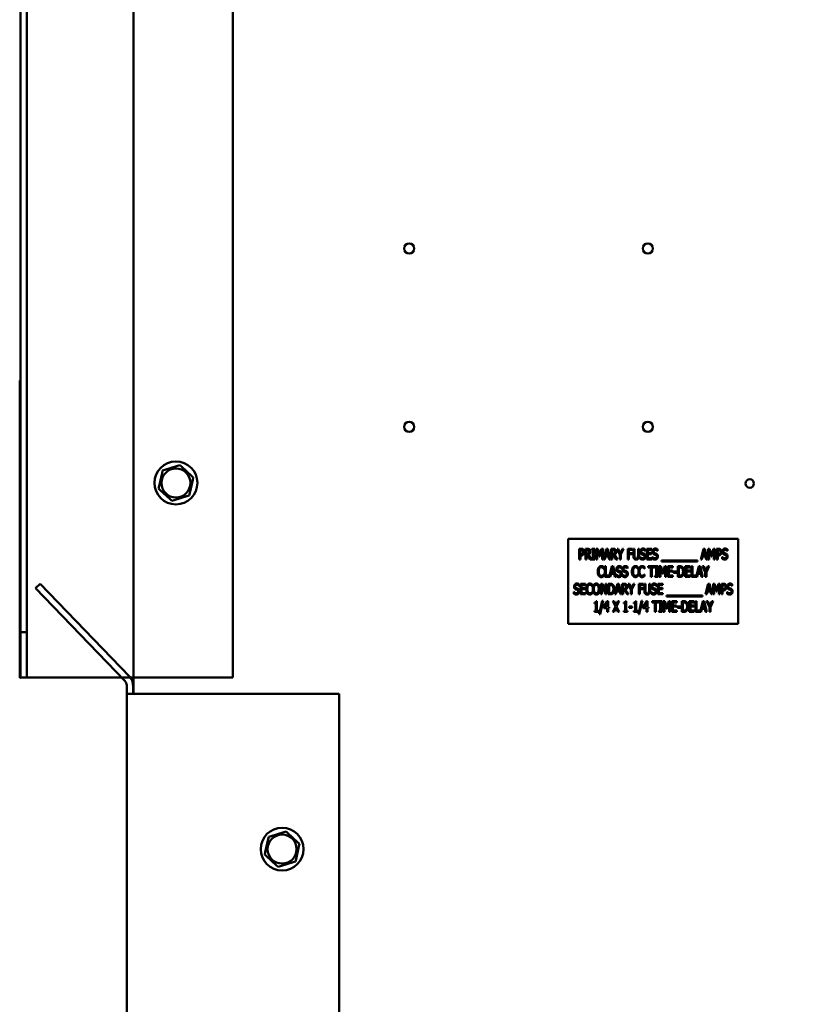
# Model space of a CAD drawing. Units: inches. Extents: x 3 to 140, y 2 to 109.
# Drawn here: x 74 to 83, y 52 to 63 of the extents above; entities that cross this region are included whole.
import ezdxf

# ---------------------------------------------------------------- set-up
doc = ezdxf.new("R2010")
doc.units = ezdxf.units.IN
doc.header["$LTSCALE"] = 6.5
doc.header["$MEASUREMENT"] = 0
doc.layers.add('Symbol (ANSI)', color=7, linetype='Continuous', lineweight=25)
doc.layers.add('Visible (ANSI)', color=7, linetype='Continuous', lineweight=50)
doc.styles.add('Note Text (ANSI)', font='tahoma.ttf')
doc.dimstyles.new('Default (ANSI)$7', dxfattribs={"dimscale": 6.5, "dimtxt": 0.16, "dimasz": 0.098425, "dimexe": 0.125, "dimexo": 0.0625, "dimgap": 0.031496, "dimtad": 0, "dimtih": 1, "dimtoh": 1, "dimrnd": 1e-08, "dimzin": 0, "dimdsep": 46, "dimtxsty": 'Note Text (ANSI)', "dimcen": 0.09, "dimdle": 0.393701, "dimclrd": 256, "dimclre": 256, "dimclrt": 256, "dimadec": 0, "dimazin": 1, "dimtfac": 0.75, "dimtofl": 0, "dimtmove": 0, "dimatfit": 3, "dimfxl": 1, "dimtolj": 1, "dimtzin": 4, "dimlwd": -1, "dimlwe": -1, "dimarcsym": 0})

msp = doc.modelspace()

# ---------------------------------------------------------------- linework, layer by layer
at = {"layer": 'Visible (ANSI)'}
for p, q in [((74.122, 70.551), (74.122, 55.716)), ((74.197, 55.716), (74.197, 70.551)), ((75.452, 55.525), (75.452, 70.551)), ((76.622, 55.716), (76.622, 70.551)), ((74.115, 59.212), (74.115, 58.712)), ((74.115, 59.212), (74.122, 59.212)), ((74.122, 58.712), (74.112, 58.712)), ((74.112, 58.712), (74.112, 55.716)), ((75.972, 58.206), (75.822, 58.159)), ((75.972, 58.206), (75.999, 58.214)), ((75.999, 58.214), (76.02, 58.195)), ((76.135, 58.089), (76.02, 58.195)), ((75.788, 58.123), (75.754, 57.97)), ((75.788, 58.123), (75.795, 58.151)), ((75.795, 58.151), (75.822, 58.159)), ((76.135, 58.089), (76.156, 58.069)), ((75.747, 57.942), (75.754, 57.97)), ((76.116, 57.888), (76.15, 58.041)), ((76.156, 58.069), (76.15, 58.041)), ((75.768, 57.923), (75.747, 57.942)), ((75.768, 57.923), (75.884, 57.816)), ((75.932, 57.805), (76.082, 57.852)), ((76.109, 57.86), (76.082, 57.852)), ((76.116, 57.888), (76.109, 57.86)), ((75.905, 57.797), (75.884, 57.816)), ((75.932, 57.805), (75.905, 57.797)), ((82.572, 57.348), (80.572, 57.348)), ((80.572, 57.348), (80.572, 56.348)), ((82.572, 56.348), (82.572, 57.348)), ((80.702, 57.106), (80.702, 57.231)), ((80.702, 57.231), (80.725, 57.231)), ((80.725, 57.217), (80.714, 57.217)), ((80.714, 57.217), (80.714, 57.167)), ((80.714, 57.167), (80.723, 57.167)), ((80.714, 57.153), (80.714, 57.106)), ((80.725, 57.153), (80.714, 57.153)), ((80.773, 57.106), (80.773, 57.231)), ((80.773, 57.231), (80.797, 57.231)), ((80.798, 57.217), (80.785, 57.217)), ((80.785, 57.217), (80.785, 57.17)), ((80.785, 57.17), (80.796, 57.17)), ((80.785, 57.156), (80.785, 57.106)), ((80.799, 57.156), (80.785, 57.156)), ((80.829, 57.106), (80.799, 57.156)), ((80.812, 57.161), (80.845, 57.106)), ((80.849, 57.219), (80.849, 57.231)), ((80.849, 57.231), (80.885, 57.231)), ((80.861, 57.219), (80.849, 57.219)), ((80.861, 57.119), (80.861, 57.219)), ((80.874, 57.219), (80.874, 57.119)), ((80.885, 57.219), (80.874, 57.219)), ((80.885, 57.231), (80.885, 57.219)), ((80.901, 57.106), (80.901, 57.231)), ((80.901, 57.231), (80.918, 57.231)), ((80.912, 57.214), (80.912, 57.106)), ((80.937, 57.141), (80.912, 57.214)), ((80.918, 57.231), (80.941, 57.162)), ((80.941, 57.162), (80.964, 57.231)), ((80.969, 57.214), (80.944, 57.141)), ((80.964, 57.231), (80.981, 57.231)), ((80.969, 57.106), (80.969, 57.214)), ((80.981, 57.231), (80.981, 57.106)), ((80.99, 57.106), (81.022, 57.231)), ((81.029, 57.214), (81.014, 57.156)), ((81.014, 57.156), (81.043, 57.156)), ((81.022, 57.231), (81.037, 57.231)), ((81.043, 57.156), (81.029, 57.214)), ((81.037, 57.231), (81.068, 57.106)), ((81.077, 57.231), (81.102, 57.231)), ((81.077, 57.106), (81.077, 57.231)), ((81.09, 57.217), (81.09, 57.17)), ((81.102, 57.217), (81.09, 57.217)), ((81.09, 57.17), (81.101, 57.17)), ((81.104, 57.156), (81.09, 57.156)), ((81.09, 57.156), (81.09, 57.106)), ((81.134, 57.106), (81.104, 57.156)), ((81.117, 57.161), (81.15, 57.106)), ((81.147, 57.231), (81.161, 57.231)), ((81.179, 57.16), (81.147, 57.231)), ((81.161, 57.231), (81.185, 57.176)), ((81.179, 57.106), (81.179, 57.16)), ((81.185, 57.176), (81.21, 57.231)), ((81.223, 57.231), (81.191, 57.162)), ((81.191, 57.162), (81.191, 57.106)), ((81.21, 57.231), (81.223, 57.231)), ((81.272, 57.106), (81.272, 57.231)), ((81.272, 57.231), (81.328, 57.231)), ((81.284, 57.217), (81.284, 57.181)), ((81.328, 57.217), (81.284, 57.217)), ((81.284, 57.181), (81.326, 57.181)), ((81.284, 57.167), (81.284, 57.106)), ((81.326, 57.167), (81.284, 57.167)), ((81.326, 57.181), (81.326, 57.167)), ((81.328, 57.231), (81.328, 57.217)), ((81.338, 57.153), (81.338, 57.231)), ((81.338, 57.231), (81.35, 57.231)), ((81.35, 57.231), (81.35, 57.153)), ((81.393, 57.231), (81.405, 57.231)), ((81.393, 57.153), (81.393, 57.231)), ((81.405, 57.231), (81.405, 57.153)), ((81.479, 57.206), (81.478, 57.206)), ((81.479, 57.226), (81.479, 57.206)), ((81.495, 57.106), (81.495, 57.231)), ((81.495, 57.231), (81.554, 57.231)), ((81.554, 57.217), (81.508, 57.217)), ((81.508, 57.217), (81.508, 57.182)), ((81.508, 57.182), (81.551, 57.182)), ((81.508, 57.168), (81.508, 57.121)), ((81.551, 57.168), (81.508, 57.168)), ((81.551, 57.182), (81.551, 57.168)), ((81.554, 57.231), (81.554, 57.217)), ((81.623, 57.206), (81.622, 57.206)), ((81.623, 57.226), (81.623, 57.206)), ((82.131, 57.106), (82.163, 57.231)), ((82.17, 57.214), (82.156, 57.156)), ((82.156, 57.156), (82.185, 57.156)), ((82.163, 57.231), (82.178, 57.231)), ((82.185, 57.156), (82.17, 57.214)), ((82.178, 57.231), (82.21, 57.106)), ((82.219, 57.231), (82.236, 57.231)), ((82.219, 57.106), (82.219, 57.231)), ((82.255, 57.141), (82.23, 57.214)), ((82.23, 57.214), (82.23, 57.106)), ((82.236, 57.231), (82.259, 57.162)), ((82.259, 57.162), (82.282, 57.231)), ((82.287, 57.214), (82.262, 57.141)), ((82.282, 57.231), (82.299, 57.231)), ((82.287, 57.106), (82.287, 57.214)), ((82.299, 57.231), (82.299, 57.106)), ((82.318, 57.106), (82.318, 57.231)), ((82.318, 57.231), (82.342, 57.231)), ((82.341, 57.217), (82.331, 57.217)), ((82.331, 57.217), (82.331, 57.167)), ((82.331, 57.167), (82.339, 57.167)), ((82.331, 57.153), (82.331, 57.106)), ((82.341, 57.153), (82.331, 57.153)), ((82.445, 57.206), (82.444, 57.206)), ((82.445, 57.226), (82.445, 57.206)), ((80.714, 57.106), (80.702, 57.106)), ((80.785, 57.106), (80.773, 57.106)), ((80.845, 57.106), (80.829, 57.106)), ((80.849, 57.106), (80.849, 57.119)), ((80.849, 57.119), (80.861, 57.119)), ((80.885, 57.106), (80.849, 57.106)), ((80.874, 57.119), (80.885, 57.119)), ((80.885, 57.119), (80.885, 57.106)), ((80.912, 57.106), (80.901, 57.106)), ((80.944, 57.141), (80.937, 57.141)), ((80.981, 57.106), (80.969, 57.106)), ((81.002, 57.106), (80.99, 57.106)), ((81.011, 57.141), (81.002, 57.106)), ((81.047, 57.141), (81.011, 57.141)), ((81.055, 57.106), (81.047, 57.141)), ((81.068, 57.106), (81.055, 57.106)), ((81.09, 57.106), (81.077, 57.106)), ((81.15, 57.106), (81.134, 57.106)), ((81.191, 57.106), (81.179, 57.106)), ((81.284, 57.106), (81.272, 57.106)), ((81.419, 57.135), (81.42, 57.135)), ((81.419, 57.114), (81.419, 57.135)), ((81.554, 57.106), (81.495, 57.106)), ((81.508, 57.121), (81.554, 57.121)), ((81.554, 57.121), (81.554, 57.106)), ((81.563, 57.135), (81.564, 57.135)), ((81.563, 57.114), (81.563, 57.135)), ((81.669, 57.081), (81.669, 57.092)), ((81.669, 57.092), (82.093, 57.092)), ((82.093, 57.081), (81.669, 57.081)), ((82.093, 57.092), (82.093, 57.081)), ((82.144, 57.106), (82.131, 57.106)), ((82.152, 57.141), (82.144, 57.106)), ((82.188, 57.141), (82.152, 57.141)), ((82.197, 57.106), (82.188, 57.141)), ((82.21, 57.106), (82.197, 57.106)), ((82.23, 57.106), (82.219, 57.106)), ((82.262, 57.141), (82.255, 57.141)), ((82.299, 57.106), (82.287, 57.106)), ((82.331, 57.106), (82.318, 57.106)), ((82.384, 57.135), (82.385, 57.135)), ((82.384, 57.114), (82.384, 57.135)), ((80.989, 56.997), (80.988, 56.997)), ((80.988, 56.929), (80.989, 56.929)), ((80.989, 57.017), (80.989, 56.997)), ((80.989, 56.929), (80.989, 56.909)), ((81.001, 57.026), (81.013, 57.026)), ((81.001, 56.901), (81.001, 57.026)), ((81.013, 57.026), (81.013, 56.915)), ((81.013, 56.915), (81.055, 56.915)), ((81.055, 56.902), (81.086, 57.026)), ((81.055, 56.915), (81.055, 56.902)), ((81.076, 56.936), (81.067, 56.901)), ((81.112, 56.936), (81.076, 56.936)), ((81.094, 57.009), (81.079, 56.95)), ((81.079, 56.95), (81.108, 56.95)), ((81.086, 57.026), (81.102, 57.026)), ((81.108, 56.95), (81.094, 57.009)), ((81.102, 57.026), (81.133, 56.901)), ((81.12, 56.901), (81.112, 56.936)), ((81.137, 56.908), (81.137, 56.929)), ((81.137, 56.929), (81.138, 56.929)), ((81.198, 57), (81.197, 57)), ((81.198, 57.02), (81.198, 57)), ((81.209, 56.929), (81.21, 56.929)), ((81.209, 56.908), (81.209, 56.929)), ((81.269, 57), (81.268, 57)), ((81.269, 57.02), (81.269, 57)), ((81.392, 56.997), (81.391, 56.997)), ((81.391, 56.929), (81.392, 56.929)), ((81.392, 57.017), (81.392, 56.997)), ((81.392, 56.929), (81.392, 56.909)), ((81.469, 56.997), (81.468, 56.997)), ((81.468, 56.929), (81.469, 56.929)), ((81.469, 57.017), (81.469, 56.997)), ((81.469, 56.929), (81.469, 56.909)), ((81.511, 57.011), (81.511, 57.026)), ((81.511, 57.026), (81.587, 57.026)), ((81.543, 57.011), (81.511, 57.011)), ((81.543, 56.901), (81.543, 57.011)), ((81.555, 57.011), (81.555, 56.901)), ((81.587, 57.011), (81.555, 57.011)), ((81.587, 57.026), (81.587, 57.011)), ((81.593, 57.026), (81.629, 57.026)), ((81.593, 57.013), (81.593, 57.026)), ((81.605, 57.013), (81.593, 57.013)), ((81.593, 56.913), (81.605, 56.913)), ((81.593, 56.901), (81.593, 56.913)), ((81.605, 56.913), (81.605, 57.013)), ((81.629, 57.013), (81.617, 57.013)), ((81.617, 57.013), (81.617, 56.913)), ((81.617, 56.913), (81.629, 56.913)), ((81.629, 57.026), (81.629, 57.013)), ((81.629, 56.913), (81.629, 56.901)), ((81.644, 57.026), (81.661, 57.026)), ((81.644, 56.901), (81.644, 57.026)), ((81.68, 56.935), (81.656, 57.008)), ((81.656, 57.008), (81.656, 56.901)), ((81.661, 57.026), (81.685, 56.956)), ((81.688, 56.935), (81.68, 56.935)), ((81.685, 56.956), (81.707, 57.026)), ((81.712, 57.008), (81.688, 56.935)), ((81.707, 57.026), (81.724, 57.026)), ((81.712, 56.901), (81.712, 57.008)), ((81.724, 57.026), (81.724, 56.901)), ((81.744, 57.026), (81.802, 57.026)), ((81.744, 56.901), (81.744, 57.026)), ((81.756, 57.011), (81.756, 56.977)), ((81.802, 57.011), (81.756, 57.011)), ((81.756, 56.977), (81.799, 56.977)), ((81.799, 56.962), (81.756, 56.962)), ((81.756, 56.962), (81.756, 56.915)), ((81.756, 56.915), (81.802, 56.915)), ((81.799, 56.977), (81.799, 56.962)), ((81.802, 57.026), (81.802, 57.011)), ((81.802, 56.915), (81.802, 56.901)), ((81.812, 56.948), (81.812, 56.963)), ((81.812, 56.963), (81.847, 56.963)), ((81.847, 56.948), (81.812, 56.948)), ((81.847, 56.963), (81.847, 56.948)), ((81.863, 56.901), (81.863, 57.026)), ((81.863, 57.026), (81.884, 57.026)), ((81.885, 57.011), (81.875, 57.011)), ((81.875, 57.011), (81.875, 56.915)), ((81.875, 56.915), (81.885, 56.915)), ((81.95, 57.026), (82.009, 57.026)), ((81.95, 56.901), (81.95, 57.026)), ((81.963, 57.011), (81.963, 56.977)), ((82.009, 57.011), (81.963, 57.011)), ((81.963, 56.977), (82.006, 56.977)), ((82.006, 56.962), (81.963, 56.962)), ((81.963, 56.962), (81.963, 56.915)), ((81.963, 56.915), (82.009, 56.915)), ((82.006, 56.977), (82.006, 56.962)), ((82.009, 57.026), (82.009, 57.011)), ((82.009, 56.915), (82.009, 56.901)), ((82.022, 56.901), (82.022, 57.026)), ((82.022, 57.026), (82.035, 57.026)), ((82.035, 57.026), (82.035, 56.915)), ((82.035, 56.915), (82.077, 56.915)), ((82.077, 56.902), (82.108, 57.026)), ((82.077, 56.915), (82.077, 56.902)), ((82.097, 56.936), (82.089, 56.901)), ((82.133, 56.936), (82.097, 56.936)), ((82.115, 57.009), (82.101, 56.95)), ((82.101, 56.95), (82.13, 56.95)), ((82.108, 57.026), (82.123, 57.026)), ((82.13, 56.95), (82.115, 57.009)), ((82.123, 57.026), (82.155, 56.901)), ((82.142, 56.901), (82.133, 56.936)), ((82.185, 56.954), (82.154, 57.026)), ((82.154, 57.026), (82.168, 57.026)), ((82.168, 57.026), (82.192, 56.97)), ((82.185, 56.901), (82.185, 56.954)), ((82.192, 56.97), (82.216, 57.026)), ((82.229, 57.026), (82.198, 56.956)), ((82.198, 56.956), (82.198, 56.901)), ((82.216, 57.026), (82.229, 57.026)), ((74.352, 56.819), (74.298, 56.767)), ((74.352, 56.819), (75.405, 55.729)), ((80.699, 56.814), (80.699, 56.794)), ((80.716, 56.82), (80.774, 56.82)), ((80.716, 56.695), (80.716, 56.82)), ((80.728, 56.805), (80.728, 56.771)), ((80.774, 56.805), (80.728, 56.805)), ((80.774, 56.82), (80.774, 56.805)), ((80.854, 56.811), (80.854, 56.791)), ((80.956, 56.82), (80.974, 56.82)), ((80.956, 56.695), (80.956, 56.82)), ((80.968, 56.803), (80.968, 56.695)), ((81.009, 56.695), (80.968, 56.803)), ((80.974, 56.82), (81.012, 56.721)), ((81.067, 56.901), (81.001, 56.901)), ((81.012, 56.721), (81.012, 56.82)), ((81.012, 56.82), (81.023, 56.82)), ((81.023, 56.82), (81.023, 56.695)), ((81.042, 56.82), (81.064, 56.82)), ((81.042, 56.695), (81.042, 56.82)), ((81.055, 56.805), (81.055, 56.709)), ((81.064, 56.805), (81.055, 56.805)), ((81.133, 56.901), (81.12, 56.901)), ((81.12, 56.695), (81.151, 56.82)), ((81.159, 56.803), (81.144, 56.744)), ((81.151, 56.82), (81.167, 56.82)), ((81.173, 56.744), (81.159, 56.803)), ((81.167, 56.82), (81.198, 56.695)), ((81.207, 56.82), (81.231, 56.82)), ((81.207, 56.695), (81.207, 56.82)), ((81.22, 56.805), (81.22, 56.758)), ((81.232, 56.805), (81.22, 56.805)), ((81.277, 56.82), (81.291, 56.82)), ((81.309, 56.748), (81.277, 56.82)), ((81.291, 56.82), (81.315, 56.765)), ((81.315, 56.765), (81.339, 56.82)), ((81.353, 56.82), (81.321, 56.75)), ((81.339, 56.82), (81.353, 56.82)), ((81.402, 56.695), (81.402, 56.82)), ((81.402, 56.82), (81.458, 56.82)), ((81.414, 56.805), (81.414, 56.77)), ((81.458, 56.805), (81.414, 56.805)), ((81.458, 56.82), (81.458, 56.805)), ((81.468, 56.742), (81.468, 56.82)), ((81.468, 56.82), (81.48, 56.82)), ((81.48, 56.82), (81.48, 56.742)), ((81.523, 56.82), (81.535, 56.82)), ((81.523, 56.741), (81.523, 56.82)), ((81.535, 56.82), (81.535, 56.742)), ((81.555, 56.901), (81.543, 56.901)), ((81.629, 56.901), (81.593, 56.901)), ((81.609, 56.814), (81.609, 56.794)), ((81.625, 56.695), (81.625, 56.82)), ((81.625, 56.82), (81.684, 56.82)), ((81.684, 56.805), (81.638, 56.805)), ((81.638, 56.805), (81.638, 56.771)), ((81.656, 56.901), (81.644, 56.901)), ((81.684, 56.82), (81.684, 56.805)), ((81.724, 56.901), (81.712, 56.901)), ((81.802, 56.901), (81.744, 56.901)), ((81.884, 56.901), (81.863, 56.901)), ((82.009, 56.901), (81.95, 56.901)), ((82.089, 56.901), (82.022, 56.901)), ((82.155, 56.901), (82.142, 56.901)), ((82.198, 56.901), (82.185, 56.901)), ((82.189, 56.695), (82.221, 56.82)), ((82.228, 56.803), (82.214, 56.744)), ((82.221, 56.82), (82.236, 56.82)), ((82.243, 56.744), (82.228, 56.803)), ((82.236, 56.82), (82.268, 56.695)), ((82.277, 56.695), (82.277, 56.82)), ((82.277, 56.82), (82.294, 56.82)), ((82.289, 56.802), (82.289, 56.695)), ((82.313, 56.729), (82.289, 56.802)), ((82.294, 56.82), (82.317, 56.75)), ((82.317, 56.75), (82.34, 56.82)), ((82.345, 56.802), (82.32, 56.729)), ((82.34, 56.82), (82.357, 56.82)), ((82.345, 56.695), (82.345, 56.802)), ((82.357, 56.82), (82.357, 56.695)), ((82.376, 56.82), (82.4, 56.82)), ((82.376, 56.695), (82.376, 56.82)), ((82.389, 56.805), (82.389, 56.756)), ((82.399, 56.805), (82.389, 56.805)), ((82.503, 56.814), (82.503, 56.794)), ((75.351, 55.677), (74.298, 56.767)), ((80.639, 56.702), (80.639, 56.723)), ((80.639, 56.723), (80.64, 56.723)), ((80.699, 56.794), (80.698, 56.794)), ((80.774, 56.695), (80.716, 56.695)), ((80.728, 56.771), (80.771, 56.771)), ((80.771, 56.756), (80.728, 56.756)), ((80.728, 56.756), (80.728, 56.71)), ((80.728, 56.71), (80.774, 56.71)), ((80.771, 56.771), (80.771, 56.756)), ((80.774, 56.71), (80.774, 56.695)), ((80.854, 56.791), (80.853, 56.791)), ((80.853, 56.723), (80.854, 56.723)), ((80.854, 56.723), (80.854, 56.703)), ((80.968, 56.695), (80.956, 56.695)), ((81.023, 56.695), (81.009, 56.695)), ((81.064, 56.695), (81.042, 56.695)), ((81.055, 56.709), (81.064, 56.709)), ((81.132, 56.695), (81.12, 56.695)), ((81.141, 56.73), (81.132, 56.695)), ((81.177, 56.73), (81.141, 56.73)), ((81.144, 56.744), (81.173, 56.744)), ((81.185, 56.695), (81.177, 56.73)), ((81.198, 56.695), (81.185, 56.695)), ((81.22, 56.695), (81.207, 56.695)), ((81.22, 56.758), (81.231, 56.758)), ((81.234, 56.745), (81.22, 56.745)), ((81.22, 56.745), (81.22, 56.695)), ((81.264, 56.695), (81.234, 56.745)), ((81.246, 56.749), (81.28, 56.695)), ((81.28, 56.695), (81.264, 56.695)), ((81.309, 56.695), (81.309, 56.748)), ((81.321, 56.695), (81.309, 56.695)), ((81.321, 56.75), (81.321, 56.695)), ((81.414, 56.695), (81.402, 56.695)), ((81.414, 56.77), (81.456, 56.77)), ((81.414, 56.755), (81.414, 56.695)), ((81.456, 56.755), (81.414, 56.755)), ((81.456, 56.77), (81.456, 56.755)), ((81.549, 56.723), (81.549, 56.723)), ((81.549, 56.702), (81.549, 56.723)), ((81.609, 56.794), (81.608, 56.794)), ((81.684, 56.695), (81.625, 56.695)), ((81.638, 56.771), (81.681, 56.771)), ((81.638, 56.756), (81.638, 56.71)), ((81.681, 56.756), (81.638, 56.756)), ((81.638, 56.71), (81.684, 56.71)), ((81.681, 56.771), (81.681, 56.756)), ((81.684, 56.71), (81.684, 56.695)), ((81.727, 56.68), (82.151, 56.68)), ((81.727, 56.67), (81.727, 56.68)), ((82.151, 56.68), (82.151, 56.67)), ((82.202, 56.695), (82.189, 56.695)), ((82.211, 56.73), (82.202, 56.695)), ((82.246, 56.73), (82.211, 56.73)), ((82.214, 56.744), (82.243, 56.744)), ((82.255, 56.695), (82.246, 56.73)), ((82.268, 56.695), (82.255, 56.695)), ((82.289, 56.695), (82.277, 56.695)), ((82.32, 56.729), (82.313, 56.729)), ((82.357, 56.695), (82.345, 56.695)), ((82.389, 56.695), (82.376, 56.695)), ((82.389, 56.756), (82.397, 56.756)), ((82.399, 56.741), (82.389, 56.741)), ((82.389, 56.741), (82.389, 56.695)), ((82.443, 56.702), (82.443, 56.723)), ((82.443, 56.723), (82.443, 56.723)), ((82.503, 56.794), (82.502, 56.794)), ((80.881, 56.586), (80.881, 56.597)), ((80.898, 56.586), (80.881, 56.586)), ((80.898, 56.502), (80.898, 56.586)), ((80.9, 56.614), (80.91, 56.614)), ((80.91, 56.614), (80.91, 56.502)), ((80.935, 56.462), (80.972, 56.62)), ((80.983, 56.62), (80.946, 56.462)), ((80.972, 56.62), (80.983, 56.62)), ((80.989, 56.55), (81.031, 56.614)), ((81.03, 56.594), (80.998, 56.545)), ((81.03, 56.545), (81.03, 56.594)), ((81.031, 56.614), (81.042, 56.614)), ((81.042, 56.614), (81.042, 56.545)), ((81.098, 56.614), (81.112, 56.614)), ((81.127, 56.552), (81.098, 56.614)), ((81.112, 56.614), (81.135, 56.565)), ((81.135, 56.565), (81.157, 56.614)), ((81.171, 56.614), (81.141, 56.552)), ((81.157, 56.614), (81.171, 56.614)), ((81.226, 56.586), (81.226, 56.597)), ((81.243, 56.586), (81.226, 56.586)), ((81.243, 56.502), (81.243, 56.586)), ((81.245, 56.614), (81.255, 56.614)), ((81.255, 56.614), (81.255, 56.502)), ((81.343, 56.586), (81.343, 56.597)), ((81.36, 56.586), (81.343, 56.586)), ((81.36, 56.502), (81.36, 56.586)), ((81.362, 56.614), (81.372, 56.614)), ((81.372, 56.614), (81.372, 56.502)), ((81.397, 56.462), (81.434, 56.62)), ((81.445, 56.62), (81.408, 56.462)), ((81.434, 56.62), (81.445, 56.62)), ((81.451, 56.55), (81.493, 56.614)), ((81.492, 56.594), (81.461, 56.545)), ((81.492, 56.545), (81.492, 56.594)), ((81.493, 56.614), (81.504, 56.614)), ((81.504, 56.614), (81.504, 56.545)), ((81.559, 56.599), (81.559, 56.614)), ((81.559, 56.614), (81.634, 56.614)), ((81.59, 56.599), (81.559, 56.599)), ((81.59, 56.489), (81.59, 56.599)), ((81.603, 56.599), (81.603, 56.489)), ((81.634, 56.599), (81.603, 56.599)), ((81.634, 56.614), (81.634, 56.599)), ((81.64, 56.614), (81.676, 56.614)), ((81.64, 56.601), (81.64, 56.614)), ((81.652, 56.601), (81.64, 56.601)), ((81.652, 56.502), (81.652, 56.601)), ((81.676, 56.601), (81.664, 56.601)), ((81.664, 56.601), (81.664, 56.502)), ((81.676, 56.614), (81.676, 56.601)), ((81.691, 56.614), (81.709, 56.614)), ((81.691, 56.489), (81.691, 56.614)), ((81.727, 56.523), (81.703, 56.597)), ((81.703, 56.597), (81.703, 56.489)), ((81.709, 56.614), (81.732, 56.544)), ((82.151, 56.67), (81.727, 56.67)), ((81.732, 56.544), (81.754, 56.614)), ((81.759, 56.597), (81.735, 56.523)), ((81.754, 56.614), (81.772, 56.614)), ((81.759, 56.489), (81.759, 56.597)), ((81.772, 56.614), (81.772, 56.489)), ((81.791, 56.614), (81.849, 56.614)), ((81.791, 56.489), (81.791, 56.614)), ((81.803, 56.599), (81.803, 56.565)), ((81.849, 56.599), (81.803, 56.599)), ((81.803, 56.565), (81.846, 56.565)), ((81.846, 56.565), (81.846, 56.55)), ((81.849, 56.614), (81.849, 56.599)), ((81.91, 56.489), (81.91, 56.614)), ((81.91, 56.614), (81.931, 56.614)), ((81.932, 56.6), (81.922, 56.6)), ((81.922, 56.6), (81.922, 56.503)), ((81.997, 56.614), (82.056, 56.614)), ((81.997, 56.489), (81.997, 56.614)), ((82.01, 56.599), (82.01, 56.565)), ((82.056, 56.599), (82.01, 56.599)), ((82.01, 56.565), (82.053, 56.565)), ((82.053, 56.565), (82.053, 56.55)), ((82.056, 56.614), (82.056, 56.599)), ((82.07, 56.489), (82.07, 56.614)), ((82.07, 56.614), (82.082, 56.614)), ((82.082, 56.614), (82.082, 56.504)), ((82.124, 56.49), (82.155, 56.614)), ((82.163, 56.597), (82.148, 56.538)), ((82.155, 56.614), (82.171, 56.614)), ((82.177, 56.538), (82.163, 56.597)), ((82.171, 56.614), (82.202, 56.489)), ((82.233, 56.543), (82.201, 56.614)), ((82.201, 56.614), (82.215, 56.614)), ((82.215, 56.614), (82.239, 56.559)), ((82.239, 56.559), (82.263, 56.614)), ((82.277, 56.614), (82.245, 56.544)), ((82.263, 56.614), (82.277, 56.614)), ((80.881, 56.502), (80.898, 56.502)), ((80.881, 56.489), (80.881, 56.502)), ((80.926, 56.489), (80.881, 56.489)), ((80.91, 56.502), (80.926, 56.502)), ((80.926, 56.502), (80.926, 56.489)), ((80.946, 56.462), (80.935, 56.462)), ((80.989, 56.532), (80.989, 56.55)), ((81.03, 56.532), (80.989, 56.532)), ((80.998, 56.545), (81.03, 56.545)), ((81.03, 56.489), (81.03, 56.532)), ((81.042, 56.489), (81.03, 56.489)), ((81.042, 56.545), (81.053, 56.545)), ((81.042, 56.532), (81.042, 56.489)), ((81.053, 56.532), (81.042, 56.532)), ((81.053, 56.545), (81.053, 56.532)), ((81.097, 56.489), (81.127, 56.552)), ((81.111, 56.489), (81.097, 56.489)), ((81.134, 56.539), (81.111, 56.489)), ((81.157, 56.489), (81.134, 56.539)), ((81.141, 56.552), (81.171, 56.489)), ((81.171, 56.489), (81.157, 56.489)), ((81.226, 56.489), (81.226, 56.502)), ((81.226, 56.502), (81.243, 56.502)), ((81.271, 56.489), (81.226, 56.489)), ((81.255, 56.502), (81.271, 56.502)), ((81.271, 56.502), (81.271, 56.489)), ((81.288, 56.551), (81.323, 56.551)), ((81.288, 56.536), (81.288, 56.551)), ((81.323, 56.536), (81.288, 56.536)), ((81.323, 56.551), (81.323, 56.536)), ((81.343, 56.489), (81.343, 56.502)), ((81.343, 56.502), (81.36, 56.502)), ((81.389, 56.489), (81.343, 56.489)), ((81.372, 56.502), (81.389, 56.502)), ((81.389, 56.502), (81.389, 56.489)), ((81.408, 56.462), (81.397, 56.462)), ((81.451, 56.532), (81.451, 56.55)), ((81.492, 56.532), (81.451, 56.532)), ((81.461, 56.545), (81.492, 56.545)), ((81.492, 56.489), (81.492, 56.532)), ((81.504, 56.489), (81.492, 56.489)), ((81.504, 56.545), (81.515, 56.545)), ((81.515, 56.532), (81.504, 56.532)), ((81.504, 56.532), (81.504, 56.489)), ((81.515, 56.545), (81.515, 56.532)), ((81.603, 56.489), (81.59, 56.489)), ((81.64, 56.502), (81.652, 56.502)), ((81.64, 56.489), (81.64, 56.502)), ((81.676, 56.489), (81.64, 56.489)), ((81.664, 56.502), (81.676, 56.502)), ((81.676, 56.502), (81.676, 56.489)), ((81.703, 56.489), (81.691, 56.489)), ((81.735, 56.523), (81.727, 56.523)), ((81.772, 56.489), (81.759, 56.489)), ((81.849, 56.489), (81.791, 56.489)), ((81.846, 56.55), (81.803, 56.55)), ((81.803, 56.55), (81.803, 56.504)), ((81.803, 56.504), (81.849, 56.504)), ((81.849, 56.504), (81.849, 56.489)), ((81.859, 56.536), (81.859, 56.551)), ((81.859, 56.551), (81.895, 56.551)), ((81.895, 56.536), (81.859, 56.536)), ((81.895, 56.551), (81.895, 56.536)), ((81.931, 56.489), (81.91, 56.489)), ((81.922, 56.503), (81.932, 56.503)), ((82.056, 56.489), (81.997, 56.489)), ((82.053, 56.55), (82.01, 56.55)), ((82.01, 56.55), (82.01, 56.504)), ((82.01, 56.504), (82.056, 56.504)), ((82.056, 56.504), (82.056, 56.489)), ((82.136, 56.489), (82.07, 56.489)), ((82.082, 56.504), (82.124, 56.504)), ((82.124, 56.504), (82.124, 56.49)), ((82.145, 56.524), (82.136, 56.489)), ((82.18, 56.524), (82.145, 56.524)), ((82.148, 56.538), (82.177, 56.538)), ((82.189, 56.489), (82.18, 56.524)), ((82.202, 56.489), (82.189, 56.489)), ((82.233, 56.489), (82.233, 56.543)), ((82.245, 56.489), (82.233, 56.489)), ((82.245, 56.544), (82.245, 56.489)), ((80.572, 56.348), (82.572, 56.348)), ((74.122, 56.251), (74.197, 56.251)), ((74.122, 55.716), (74.112, 55.716)), ((74.115, 55.716), (74.115, 55.712)), ((74.122, 55.712), (74.115, 55.712)), ((74.197, 55.716), (74.122, 55.716)), ((74.122, 55.712), (74.122, 55.716)), ((76.622, 55.716), (74.197, 55.716)), ((75.372, 55.525), (75.372, 55.625)), ((75.372, 55.525), (75.372, 40.406)), ((75.372, 55.525), (75.447, 55.525)), ((75.447, 55.625), (75.447, 55.525)), ((75.447, 55.525), (77.872, 55.525)), ((77.872, 40.406), (77.872, 55.525)), ((77.222, 53.896), (77.249, 53.904)), ((77.249, 53.904), (77.27, 53.885)), ((77.038, 53.813), (77.004, 53.66)), ((77.038, 53.813), (77.045, 53.841)), ((77.045, 53.841), (77.072, 53.849)), ((77.222, 53.896), (77.072, 53.849)), ((77.385, 53.779), (77.27, 53.885)), ((77.366, 53.578), (77.4, 53.731)), ((77.385, 53.779), (77.406, 53.759)), ((77.406, 53.759), (77.4, 53.731)), ((76.997, 53.632), (77.004, 53.66)), ((77.018, 53.613), (76.997, 53.632)), ((77.018, 53.613), (77.134, 53.506)), ((77.359, 53.55), (77.332, 53.542)), ((77.366, 53.578), (77.359, 53.55)), ((77.155, 53.487), (77.134, 53.506)), ((77.182, 53.495), (77.155, 53.487)), ((77.182, 53.495), (77.332, 53.542))]:
    msp.add_line(p, q, dxfattribs=at)
for centre, radius in [((78.699, 60.766), 0.06), ((81.509, 60.766), 0.06), ((78.699, 58.666), 0.06), ((81.509, 58.666), 0.06), ((75.952, 58.006), 0.252), ((75.952, 58.006), 0.171), ((82.708, 57.999), 0.05), ((77.202, 53.696), 0.252), ((77.202, 53.696), 0.171)]:
    msp.add_circle(centre, radius, dxfattribs=at)
for radius in [0.0747, 0.149]:
    msp.add_arc((75.297, 55.625), radius, 0, 44, dxfattribs=at)
for points in [[(80.723, 57.167), (80.73, 57.167), (80.74, 57.17), (80.743, 57.175)], [(80.725, 57.231), (80.734, 57.231), (80.745, 57.228), (80.75, 57.224)], [(80.741, 57.212), (80.738, 57.215), (80.73, 57.217), (80.725, 57.217)], [(80.753, 57.166), (80.748, 57.16), (80.735, 57.153), (80.725, 57.153)], [(80.748, 57.193), (80.748, 57.2), (80.745, 57.209), (80.741, 57.212)], [(80.743, 57.175), (80.745, 57.178), (80.748, 57.187), (80.748, 57.193)], [(80.75, 57.224), (80.755, 57.219), (80.761, 57.204), (80.761, 57.194)], [(80.761, 57.194), (80.761, 57.186), (80.757, 57.171), (80.753, 57.166)], [(80.796, 57.17), (80.802, 57.17), (80.81, 57.173), (80.813, 57.176)], [(80.797, 57.231), (80.805, 57.231), (80.816, 57.229), (80.821, 57.225)], [(80.813, 57.213), (80.81, 57.215), (80.803, 57.217), (80.798, 57.217)], [(80.831, 57.197), (80.831, 57.184), (80.821, 57.165), (80.812, 57.161)], [(80.819, 57.196), (80.819, 57.202), (80.816, 57.21), (80.813, 57.213)], [(80.813, 57.176), (80.816, 57.18), (80.819, 57.19), (80.819, 57.196)], [(80.821, 57.225), (80.826, 57.221), (80.831, 57.207), (80.831, 57.197)], [(81.101, 57.17), (81.106, 57.17), (81.115, 57.173), (81.118, 57.176)], [(81.102, 57.231), (81.11, 57.231), (81.12, 57.229), (81.125, 57.225)], [(81.117, 57.213), (81.114, 57.215), (81.107, 57.217), (81.102, 57.217)], [(81.123, 57.196), (81.123, 57.202), (81.12, 57.21), (81.117, 57.213)], [(81.136, 57.197), (81.136, 57.184), (81.126, 57.165), (81.117, 57.161)], [(81.118, 57.176), (81.12, 57.18), (81.123, 57.19), (81.123, 57.196)], [(81.125, 57.225), (81.13, 57.221), (81.136, 57.207), (81.136, 57.197)], [(81.347, 57.115), (81.342, 57.122), (81.338, 57.14), (81.338, 57.153)], [(81.35, 57.153), (81.35, 57.145), (81.352, 57.133), (81.354, 57.128)], [(81.389, 57.128), (81.391, 57.133), (81.393, 57.145), (81.393, 57.153)], [(81.405, 57.153), (81.405, 57.14), (81.401, 57.122), (81.397, 57.115)], [(81.419, 57.198), (81.419, 57.213), (81.437, 57.234), (81.451, 57.234)], [(81.425, 57.175), (81.423, 57.179), (81.419, 57.191), (81.419, 57.198)], [(81.441, 57.164), (81.436, 57.166), (81.428, 57.171), (81.425, 57.175)], [(81.452, 57.219), (81.443, 57.219), (81.432, 57.208), (81.432, 57.2)], [(81.432, 57.2), (81.432, 57.192), (81.439, 57.182), (81.445, 57.18)], [(81.458, 57.159), (81.454, 57.16), (81.446, 57.162), (81.441, 57.164)], [(81.445, 57.18), (81.449, 57.179), (81.46, 57.175), (81.464, 57.174)], [(81.451, 57.234), (81.459, 57.234), (81.473, 57.229), (81.479, 57.226)], [(81.478, 57.206), (81.473, 57.211), (81.459, 57.219), (81.452, 57.219)], [(81.469, 57.139), (81.469, 57.147), (81.464, 57.156), (81.458, 57.159)], [(81.464, 57.174), (81.474, 57.17), (81.482, 57.154), (81.482, 57.142)], [(81.564, 57.198), (81.564, 57.213), (81.581, 57.234), (81.595, 57.234)], [(81.57, 57.175), (81.567, 57.179), (81.564, 57.191), (81.564, 57.198)], [(81.585, 57.164), (81.58, 57.166), (81.573, 57.171), (81.57, 57.175)], [(81.596, 57.219), (81.587, 57.219), (81.577, 57.208), (81.577, 57.2)], [(81.577, 57.2), (81.577, 57.192), (81.583, 57.182), (81.589, 57.18)], [(81.602, 57.159), (81.598, 57.16), (81.591, 57.162), (81.585, 57.164)], [(81.589, 57.18), (81.593, 57.179), (81.604, 57.175), (81.608, 57.174)], [(81.595, 57.234), (81.603, 57.234), (81.617, 57.229), (81.623, 57.226)], [(81.622, 57.206), (81.618, 57.211), (81.604, 57.219), (81.596, 57.219)], [(81.614, 57.139), (81.614, 57.147), (81.608, 57.156), (81.602, 57.159)], [(81.608, 57.174), (81.618, 57.17), (81.627, 57.154), (81.627, 57.142)], [(82.339, 57.167), (82.347, 57.167), (82.356, 57.17), (82.359, 57.175)], [(82.358, 57.212), (82.355, 57.215), (82.347, 57.217), (82.341, 57.217)], [(82.369, 57.166), (82.364, 57.16), (82.351, 57.153), (82.341, 57.153)], [(82.342, 57.231), (82.35, 57.231), (82.362, 57.228), (82.366, 57.224)], [(82.364, 57.193), (82.364, 57.2), (82.361, 57.209), (82.358, 57.212)], [(82.359, 57.175), (82.362, 57.178), (82.364, 57.187), (82.364, 57.193)], [(82.366, 57.224), (82.371, 57.219), (82.377, 57.204), (82.377, 57.194)], [(82.377, 57.194), (82.377, 57.186), (82.373, 57.171), (82.369, 57.166)], [(82.385, 57.198), (82.385, 57.213), (82.403, 57.234), (82.417, 57.234)], [(82.391, 57.175), (82.388, 57.179), (82.385, 57.191), (82.385, 57.198)], [(82.407, 57.164), (82.402, 57.166), (82.394, 57.171), (82.391, 57.175)], [(82.417, 57.219), (82.409, 57.219), (82.398, 57.208), (82.398, 57.2)], [(82.398, 57.2), (82.398, 57.192), (82.404, 57.182), (82.41, 57.18)], [(82.424, 57.159), (82.419, 57.16), (82.412, 57.162), (82.407, 57.164)], [(82.41, 57.18), (82.414, 57.179), (82.426, 57.175), (82.43, 57.174)], [(82.417, 57.234), (82.425, 57.234), (82.439, 57.229), (82.445, 57.226)], [(82.444, 57.206), (82.439, 57.211), (82.425, 57.219), (82.417, 57.219)], [(82.435, 57.139), (82.435, 57.147), (82.43, 57.156), (82.424, 57.159)], [(82.43, 57.174), (82.439, 57.17), (82.448, 57.154), (82.448, 57.142)], [(80.93, 57.011), (80.935, 57.019), (80.951, 57.028), (80.96, 57.028)], [(80.96, 57.028), (80.965, 57.028), (80.973, 57.026), (80.977, 57.025)], [(81.138, 56.992), (81.138, 57.007), (81.156, 57.028), (81.17, 57.028)], [(81.17, 57.028), (81.178, 57.028), (81.192, 57.024), (81.198, 57.02)], [(81.21, 56.992), (81.21, 57.007), (81.228, 57.028), (81.241, 57.028)], [(81.241, 57.028), (81.249, 57.028), (81.263, 57.024), (81.269, 57.02)], [(81.332, 57.011), (81.338, 57.019), (81.353, 57.028), (81.363, 57.028)], [(81.372, 57.104), (81.363, 57.104), (81.351, 57.11), (81.347, 57.115)], [(81.354, 57.128), (81.357, 57.123), (81.365, 57.118), (81.372, 57.118)], [(81.363, 57.028), (81.367, 57.028), (81.376, 57.026), (81.379, 57.025)], [(81.372, 57.118), (81.377, 57.118), (81.386, 57.123), (81.389, 57.128)], [(81.397, 57.115), (81.392, 57.109), (81.38, 57.104), (81.372, 57.104)], [(81.41, 57.011), (81.415, 57.019), (81.431, 57.028), (81.44, 57.028)], [(81.449, 57.104), (81.439, 57.104), (81.425, 57.11), (81.419, 57.114)], [(81.42, 57.135), (81.426, 57.127), (81.441, 57.119), (81.449, 57.119)], [(81.44, 57.028), (81.445, 57.028), (81.453, 57.026), (81.457, 57.025)], [(81.449, 57.119), (81.459, 57.119), (81.469, 57.13), (81.469, 57.139)], [(81.474, 57.116), (81.469, 57.11), (81.458, 57.104), (81.449, 57.104)], [(81.482, 57.142), (81.482, 57.135), (81.478, 57.12), (81.474, 57.116)], [(81.594, 57.104), (81.583, 57.104), (81.569, 57.11), (81.563, 57.114)], [(81.564, 57.135), (81.57, 57.127), (81.586, 57.119), (81.593, 57.119)], [(81.593, 57.119), (81.603, 57.119), (81.614, 57.13), (81.614, 57.139)], [(81.618, 57.116), (81.613, 57.11), (81.602, 57.104), (81.594, 57.104)], [(81.627, 57.142), (81.627, 57.135), (81.622, 57.12), (81.618, 57.116)], [(82.415, 57.104), (82.405, 57.104), (82.391, 57.11), (82.384, 57.114)], [(82.385, 57.135), (82.392, 57.127), (82.407, 57.119), (82.414, 57.119)], [(82.414, 57.119), (82.425, 57.119), (82.435, 57.13), (82.435, 57.139)], [(82.44, 57.116), (82.435, 57.11), (82.424, 57.104), (82.415, 57.104)], [(82.448, 57.142), (82.448, 57.135), (82.444, 57.12), (82.44, 57.116)], [(80.918, 56.963), (80.918, 56.979), (80.924, 57.002), (80.93, 57.011)], [(80.93, 56.915), (80.924, 56.923), (80.918, 56.947), (80.918, 56.963)], [(80.96, 56.898), (80.951, 56.898), (80.935, 56.907), (80.93, 56.915)], [(80.939, 57.001), (80.935, 56.994), (80.931, 56.975), (80.931, 56.963)], [(80.931, 56.963), (80.931, 56.95), (80.936, 56.932), (80.94, 56.925)], [(80.96, 57.014), (80.954, 57.014), (80.943, 57.007), (80.939, 57.001)], [(80.94, 56.925), (80.943, 56.919), (80.954, 56.913), (80.96, 56.913)], [(80.978, 57.008), (80.974, 57.01), (80.966, 57.014), (80.96, 57.014)], [(80.96, 56.913), (80.965, 56.913), (80.975, 56.916), (80.978, 56.919)], [(80.977, 57.025), (80.98, 57.023), (80.986, 57.02), (80.989, 57.017)], [(80.988, 56.997), (80.986, 56.999), (80.981, 57.005), (80.978, 57.008)], [(80.978, 56.919), (80.982, 56.922), (80.987, 56.927), (80.988, 56.929)], [(81.144, 56.969), (81.141, 56.974), (81.138, 56.985), (81.138, 56.992)], [(81.138, 56.929), (81.145, 56.921), (81.16, 56.913), (81.167, 56.913)], [(81.16, 56.958), (81.155, 56.96), (81.147, 56.965), (81.144, 56.969)], [(81.17, 57.013), (81.162, 57.013), (81.151, 57.003), (81.151, 56.994)], [(81.151, 56.994), (81.151, 56.986), (81.157, 56.976), (81.163, 56.974)], [(81.177, 56.953), (81.172, 56.954), (81.165, 56.957), (81.16, 56.958)], [(81.163, 56.974), (81.167, 56.973), (81.179, 56.969), (81.183, 56.968)], [(81.167, 56.913), (81.178, 56.913), (81.188, 56.924), (81.188, 56.934)], [(81.197, 57), (81.192, 57.005), (81.178, 57.013), (81.17, 57.013)], [(81.188, 56.934), (81.188, 56.941), (81.183, 56.95), (81.177, 56.953)], [(81.183, 56.968), (81.192, 56.964), (81.201, 56.948), (81.201, 56.936)], [(81.201, 56.936), (81.201, 56.929), (81.197, 56.915), (81.193, 56.91)], [(81.216, 56.969), (81.213, 56.974), (81.21, 56.985), (81.21, 56.992)], [(81.21, 56.929), (81.216, 56.921), (81.232, 56.913), (81.239, 56.913)], [(81.232, 56.958), (81.227, 56.96), (81.219, 56.965), (81.216, 56.969)], [(81.242, 57.013), (81.234, 57.013), (81.223, 57.003), (81.223, 56.994)], [(81.223, 56.994), (81.223, 56.986), (81.229, 56.976), (81.235, 56.974)], [(81.248, 56.953), (81.244, 56.954), (81.237, 56.957), (81.232, 56.958)], [(81.235, 56.974), (81.239, 56.973), (81.251, 56.969), (81.254, 56.968)], [(81.239, 56.913), (81.249, 56.913), (81.26, 56.924), (81.26, 56.934)], [(81.268, 57), (81.264, 57.005), (81.25, 57.013), (81.242, 57.013)], [(81.26, 56.934), (81.26, 56.941), (81.254, 56.95), (81.248, 56.953)], [(81.254, 56.968), (81.264, 56.964), (81.273, 56.948), (81.273, 56.936)], [(81.273, 56.936), (81.273, 56.929), (81.269, 56.915), (81.264, 56.91)], [(81.321, 56.963), (81.321, 56.979), (81.327, 57.002), (81.332, 57.011)], [(81.332, 56.915), (81.327, 56.923), (81.321, 56.947), (81.321, 56.963)], [(81.363, 56.898), (81.353, 56.898), (81.338, 56.907), (81.332, 56.915)], [(81.342, 57.001), (81.338, 56.994), (81.334, 56.975), (81.334, 56.963)], [(81.334, 56.963), (81.334, 56.95), (81.338, 56.932), (81.342, 56.925)], [(81.363, 57.014), (81.357, 57.014), (81.346, 57.007), (81.342, 57.001)], [(81.342, 56.925), (81.346, 56.919), (81.357, 56.913), (81.363, 56.913)], [(81.38, 57.008), (81.377, 57.01), (81.368, 57.014), (81.363, 57.014)], [(81.363, 56.913), (81.368, 56.913), (81.377, 56.916), (81.381, 56.919)], [(81.379, 57.025), (81.382, 57.023), (81.389, 57.02), (81.392, 57.017)], [(81.391, 56.997), (81.389, 56.999), (81.384, 57.005), (81.38, 57.008)], [(81.381, 56.919), (81.384, 56.922), (81.389, 56.927), (81.391, 56.929)], [(81.398, 56.963), (81.398, 56.979), (81.404, 57.002), (81.41, 57.011)], [(81.41, 56.915), (81.404, 56.923), (81.398, 56.947), (81.398, 56.963)], [(81.44, 56.898), (81.431, 56.898), (81.415, 56.907), (81.41, 56.915)], [(81.419, 57.001), (81.415, 56.994), (81.411, 56.975), (81.411, 56.963)], [(81.411, 56.963), (81.411, 56.95), (81.416, 56.932), (81.42, 56.925)], [(81.44, 57.014), (81.434, 57.014), (81.423, 57.007), (81.419, 57.001)], [(81.42, 56.925), (81.424, 56.919), (81.434, 56.913), (81.44, 56.913)], [(81.458, 57.008), (81.454, 57.01), (81.446, 57.014), (81.44, 57.014)], [(81.44, 56.913), (81.445, 56.913), (81.455, 56.916), (81.458, 56.919)], [(81.457, 57.025), (81.46, 57.023), (81.466, 57.02), (81.469, 57.017)], [(81.468, 56.997), (81.466, 56.999), (81.461, 57.005), (81.458, 57.008)], [(81.458, 56.919), (81.462, 56.922), (81.467, 56.927), (81.468, 56.929)], [(81.884, 57.026), (81.897, 57.026), (81.912, 57.02), (81.917, 57.016)], [(81.917, 56.911), (81.91, 56.905), (81.896, 56.901), (81.884, 56.901)], [(81.909, 57.004), (81.904, 57.008), (81.893, 57.011), (81.885, 57.011)], [(81.885, 56.915), (81.893, 56.915), (81.905, 56.919), (81.91, 56.923)], [(81.923, 56.963), (81.923, 56.978), (81.916, 56.998), (81.909, 57.004)], [(81.91, 56.923), (81.917, 56.929), (81.923, 56.949), (81.923, 56.963)], [(81.917, 57.016), (81.926, 57.008), (81.936, 56.981), (81.936, 56.963)], [(81.936, 56.963), (81.936, 56.946), (81.926, 56.918), (81.917, 56.911)], [(80.64, 56.786), (80.64, 56.801), (80.658, 56.822), (80.671, 56.822)], [(80.672, 56.808), (80.664, 56.808), (80.653, 56.797), (80.653, 56.788)], [(80.671, 56.822), (80.679, 56.822), (80.693, 56.818), (80.699, 56.814)], [(80.698, 56.794), (80.694, 56.8), (80.68, 56.808), (80.672, 56.808)], [(80.783, 56.757), (80.783, 56.773), (80.789, 56.796), (80.794, 56.805)], [(80.794, 56.805), (80.8, 56.813), (80.815, 56.822), (80.825, 56.822)], [(80.804, 56.795), (80.8, 56.789), (80.796, 56.769), (80.796, 56.757)], [(80.825, 56.808), (80.819, 56.808), (80.808, 56.801), (80.804, 56.795)], [(80.825, 56.822), (80.829, 56.822), (80.838, 56.82), (80.841, 56.819)], [(80.842, 56.802), (80.839, 56.804), (80.83, 56.808), (80.825, 56.808)], [(80.841, 56.819), (80.844, 56.817), (80.851, 56.814), (80.854, 56.811)], [(80.853, 56.791), (80.851, 56.793), (80.846, 56.799), (80.842, 56.802)], [(80.86, 56.757), (80.86, 56.773), (80.866, 56.797), (80.871, 56.805)], [(80.871, 56.805), (80.877, 56.814), (80.892, 56.822), (80.901, 56.822)], [(80.881, 56.795), (80.877, 56.789), (80.873, 56.769), (80.873, 56.757)], [(80.901, 56.808), (80.895, 56.808), (80.884, 56.802), (80.881, 56.795)], [(80.901, 56.822), (80.911, 56.822), (80.926, 56.813), (80.932, 56.805)], [(80.922, 56.795), (80.919, 56.802), (80.908, 56.808), (80.901, 56.808)], [(80.93, 56.757), (80.93, 56.77), (80.926, 56.789), (80.922, 56.795)], [(80.932, 56.805), (80.937, 56.797), (80.943, 56.773), (80.943, 56.757)], [(80.977, 56.902), (80.973, 56.9), (80.966, 56.898), (80.96, 56.898)], [(80.989, 56.909), (80.986, 56.907), (80.981, 56.904), (80.977, 56.902)], [(81.064, 56.82), (81.077, 56.82), (81.092, 56.815), (81.097, 56.81)], [(81.089, 56.798), (81.084, 56.802), (81.073, 56.805), (81.064, 56.805)], [(81.103, 56.757), (81.103, 56.772), (81.096, 56.792), (81.089, 56.798)], [(81.097, 56.81), (81.106, 56.802), (81.116, 56.775), (81.116, 56.757)], [(81.168, 56.898), (81.158, 56.898), (81.144, 56.904), (81.137, 56.908)], [(81.193, 56.91), (81.188, 56.904), (81.177, 56.898), (81.168, 56.898)], [(81.24, 56.898), (81.23, 56.898), (81.216, 56.904), (81.209, 56.908)], [(81.231, 56.82), (81.239, 56.82), (81.25, 56.817), (81.255, 56.813)], [(81.247, 56.801), (81.244, 56.803), (81.237, 56.805), (81.232, 56.805)], [(81.264, 56.91), (81.26, 56.904), (81.249, 56.898), (81.24, 56.898)], [(81.253, 56.785), (81.253, 56.79), (81.25, 56.798), (81.247, 56.801)], [(81.255, 56.813), (81.26, 56.809), (81.266, 56.796), (81.266, 56.786)], [(81.379, 56.902), (81.375, 56.9), (81.368, 56.898), (81.363, 56.898)], [(81.392, 56.909), (81.389, 56.907), (81.383, 56.904), (81.379, 56.902)], [(81.457, 56.902), (81.453, 56.9), (81.446, 56.898), (81.44, 56.898)], [(81.469, 56.909), (81.466, 56.907), (81.461, 56.904), (81.457, 56.902)], [(81.549, 56.786), (81.549, 56.801), (81.567, 56.822), (81.581, 56.822)], [(81.582, 56.808), (81.573, 56.808), (81.562, 56.797), (81.562, 56.788)], [(81.581, 56.822), (81.589, 56.822), (81.603, 56.818), (81.609, 56.814)], [(81.608, 56.794), (81.603, 56.8), (81.589, 56.808), (81.582, 56.808)], [(82.416, 56.801), (82.413, 56.803), (82.405, 56.805), (82.399, 56.805)], [(82.4, 56.82), (82.408, 56.82), (82.42, 56.816), (82.424, 56.812)], [(82.422, 56.782), (82.422, 56.788), (82.419, 56.798), (82.416, 56.801)], [(82.424, 56.812), (82.429, 56.807), (82.435, 56.793), (82.435, 56.782)], [(82.443, 56.786), (82.443, 56.801), (82.461, 56.822), (82.475, 56.822)], [(82.476, 56.808), (82.467, 56.808), (82.456, 56.797), (82.456, 56.788)], [(82.475, 56.822), (82.483, 56.822), (82.497, 56.818), (82.503, 56.814)], [(82.502, 56.794), (82.497, 56.8), (82.483, 56.808), (82.476, 56.808)], [(80.67, 56.693), (80.66, 56.693), (80.645, 56.698), (80.639, 56.702)], [(80.646, 56.764), (80.643, 56.768), (80.64, 56.779), (80.64, 56.786)], [(80.64, 56.723), (80.646, 56.715), (80.662, 56.707), (80.669, 56.707)], [(80.661, 56.753), (80.657, 56.754), (80.649, 56.76), (80.646, 56.764)], [(80.653, 56.788), (80.653, 56.78), (80.659, 56.771), (80.665, 56.769)], [(80.678, 56.747), (80.674, 56.749), (80.667, 56.751), (80.661, 56.753)], [(80.665, 56.769), (80.669, 56.767), (80.68, 56.763), (80.684, 56.762)], [(80.669, 56.707), (80.679, 56.707), (80.69, 56.718), (80.69, 56.728)], [(80.694, 56.704), (80.69, 56.698), (80.678, 56.693), (80.67, 56.693)], [(80.69, 56.728), (80.69, 56.735), (80.684, 56.745), (80.678, 56.747)], [(80.684, 56.762), (80.694, 56.758), (80.703, 56.742), (80.703, 56.73)], [(80.703, 56.73), (80.703, 56.723), (80.698, 56.709), (80.694, 56.704)], [(80.794, 56.709), (80.789, 56.717), (80.783, 56.741), (80.783, 56.757)], [(80.824, 56.693), (80.815, 56.693), (80.8, 56.701), (80.794, 56.709)], [(80.796, 56.757), (80.796, 56.744), (80.8, 56.726), (80.804, 56.719)], [(80.804, 56.719), (80.808, 56.713), (80.819, 56.707), (80.825, 56.707)], [(80.841, 56.696), (80.837, 56.694), (80.83, 56.693), (80.824, 56.693)], [(80.825, 56.707), (80.83, 56.707), (80.839, 56.71), (80.843, 56.713)], [(80.854, 56.703), (80.851, 56.701), (80.845, 56.698), (80.841, 56.696)], [(80.843, 56.713), (80.846, 56.716), (80.851, 56.721), (80.853, 56.723)], [(80.871, 56.709), (80.866, 56.717), (80.86, 56.742), (80.86, 56.757)], [(80.901, 56.692), (80.892, 56.692), (80.877, 56.701), (80.871, 56.709)], [(80.873, 56.757), (80.873, 56.733), (80.888, 56.707), (80.901, 56.707)], [(80.901, 56.707), (80.914, 56.707), (80.93, 56.733), (80.93, 56.757)], [(80.932, 56.709), (80.926, 56.7), (80.91, 56.692), (80.901, 56.692)], [(80.943, 56.757), (80.943, 56.742), (80.937, 56.717), (80.932, 56.709)], [(81.064, 56.709), (81.073, 56.709), (81.085, 56.713), (81.09, 56.717)], [(81.097, 56.705), (81.09, 56.699), (81.075, 56.695), (81.064, 56.695)], [(81.09, 56.717), (81.097, 56.723), (81.103, 56.743), (81.103, 56.757)], [(81.116, 56.757), (81.116, 56.74), (81.106, 56.713), (81.097, 56.705)], [(81.231, 56.758), (81.236, 56.758), (81.245, 56.761), (81.248, 56.765)], [(81.266, 56.786), (81.266, 56.772), (81.255, 56.754), (81.246, 56.749)], [(81.248, 56.765), (81.25, 56.768), (81.253, 56.778), (81.253, 56.785)], [(81.477, 56.704), (81.472, 56.71), (81.468, 56.728), (81.468, 56.742)], [(81.501, 56.692), (81.493, 56.692), (81.481, 56.698), (81.477, 56.704)], [(81.48, 56.742), (81.48, 56.733), (81.482, 56.721), (81.484, 56.717)], [(81.484, 56.717), (81.487, 56.711), (81.495, 56.706), (81.501, 56.706)], [(81.501, 56.706), (81.507, 56.706), (81.516, 56.711), (81.519, 56.717)], [(81.526, 56.704), (81.522, 56.698), (81.51, 56.692), (81.501, 56.692)], [(81.519, 56.717), (81.521, 56.721), (81.523, 56.733), (81.523, 56.741)], [(81.535, 56.742), (81.535, 56.729), (81.531, 56.71), (81.526, 56.704)], [(81.555, 56.764), (81.553, 56.768), (81.549, 56.779), (81.549, 56.786)], [(81.549, 56.723), (81.556, 56.715), (81.571, 56.707), (81.578, 56.707)], [(81.579, 56.693), (81.569, 56.693), (81.555, 56.698), (81.549, 56.702)], [(81.571, 56.753), (81.566, 56.754), (81.558, 56.76), (81.555, 56.764)], [(81.562, 56.788), (81.562, 56.78), (81.569, 56.771), (81.574, 56.769)], [(81.588, 56.747), (81.583, 56.749), (81.576, 56.751), (81.571, 56.753)], [(81.574, 56.769), (81.578, 56.767), (81.59, 56.763), (81.594, 56.762)], [(81.578, 56.707), (81.589, 56.707), (81.599, 56.718), (81.599, 56.728)], [(81.604, 56.704), (81.599, 56.698), (81.588, 56.693), (81.579, 56.693)], [(81.599, 56.728), (81.599, 56.735), (81.594, 56.745), (81.588, 56.747)], [(81.594, 56.762), (81.603, 56.758), (81.612, 56.742), (81.612, 56.73)], [(81.612, 56.73), (81.612, 56.723), (81.608, 56.709), (81.604, 56.704)], [(82.397, 56.756), (82.405, 56.756), (82.414, 56.759), (82.417, 56.763)], [(82.427, 56.754), (82.422, 56.748), (82.409, 56.741), (82.399, 56.741)], [(82.417, 56.763), (82.42, 56.767), (82.422, 56.776), (82.422, 56.782)], [(82.435, 56.782), (82.435, 56.774), (82.431, 56.759), (82.427, 56.754)], [(82.449, 56.764), (82.446, 56.768), (82.443, 56.779), (82.443, 56.786)], [(82.443, 56.723), (82.45, 56.715), (82.465, 56.707), (82.472, 56.707)], [(82.473, 56.693), (82.463, 56.693), (82.449, 56.698), (82.443, 56.702)], [(82.465, 56.753), (82.46, 56.754), (82.452, 56.76), (82.449, 56.764)], [(82.456, 56.788), (82.456, 56.78), (82.462, 56.771), (82.468, 56.769)], [(82.482, 56.747), (82.477, 56.749), (82.47, 56.751), (82.465, 56.753)], [(82.468, 56.769), (82.472, 56.767), (82.484, 56.763), (82.488, 56.762)], [(82.472, 56.707), (82.483, 56.707), (82.493, 56.718), (82.493, 56.728)], [(82.498, 56.704), (82.493, 56.698), (82.482, 56.693), (82.473, 56.693)], [(82.493, 56.728), (82.493, 56.735), (82.488, 56.745), (82.482, 56.747)], [(82.488, 56.762), (82.497, 56.758), (82.506, 56.742), (82.506, 56.73)], [(82.506, 56.73), (82.506, 56.723), (82.502, 56.709), (82.498, 56.704)], [(80.881, 56.597), (80.89, 56.597), (80.899, 56.604), (80.9, 56.614)], [(81.226, 56.597), (81.235, 56.597), (81.244, 56.604), (81.245, 56.614)], [(81.343, 56.597), (81.352, 56.597), (81.362, 56.604), (81.362, 56.614)], [(81.931, 56.614), (81.944, 56.614), (81.959, 56.609), (81.965, 56.604)], [(81.956, 56.592), (81.952, 56.596), (81.94, 56.6), (81.932, 56.6)], [(81.971, 56.552), (81.971, 56.566), (81.963, 56.586), (81.956, 56.592)], [(81.965, 56.604), (81.974, 56.596), (81.984, 56.57), (81.984, 56.551)], [(81.964, 56.499), (81.957, 56.493), (81.943, 56.489), (81.931, 56.489)], [(81.932, 56.503), (81.94, 56.503), (81.953, 56.507), (81.958, 56.512)], [(81.958, 56.512), (81.964, 56.518), (81.971, 56.537), (81.971, 56.552)], [(81.984, 56.551), (81.984, 56.534), (81.973, 56.507), (81.964, 56.499)]]:
    msp.add_open_spline(points, degree=2, dxfattribs=at)

# ---------------------------------------------------------------- leaders
at = {"layer": 'Symbol (ANSI)', "annotation_type": 0, "has_hookline": 1, "hookline_direction": 1, "text_width": 9.66}
msp.add_leader([(91.078, 60.376), (88.755, 76.815), (88.115, 76.815)], dimstyle='Default (ANSI)$7', override={"dimtad": 0}, dxfattribs=at)

doc.saveas('drawing.dxf')
